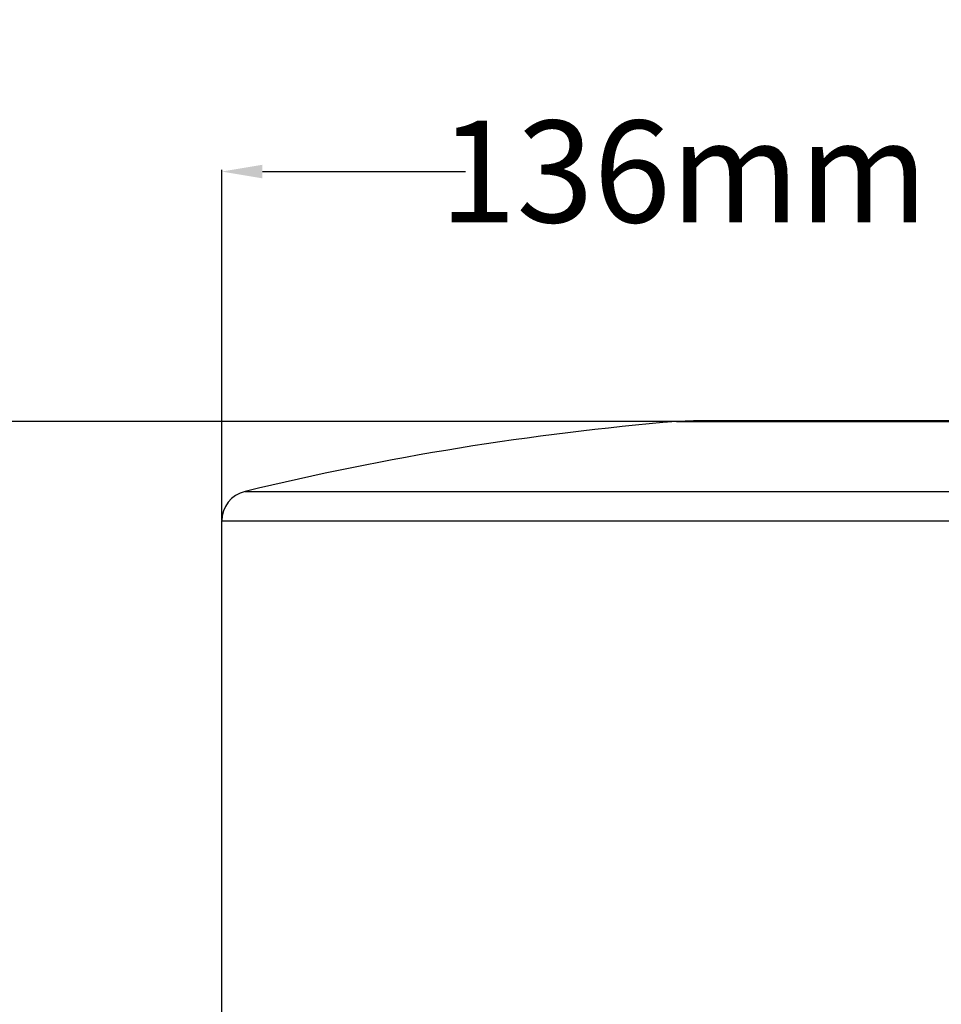
# Model space of a CAD drawing. Units: millimetres. Extents: x -787 to 490, y -298 to 488.
# Drawn here: x -88 to 3, y 97 to 193 of the extents above; entities that cross this region are included whole.
import ezdxf

# ---------------------------------------------------------------- set-up
doc = ezdxf.new("R2010")
doc.units = ezdxf.units.MM
doc.layers.add('AXIS_Dimensions', color=7, linetype='Continuous')
doc.layers.add('AXIS_Front-View', color=7, linetype='Continuous')
doc.styles.get("Standard").update_dxf_attribs({"font": 'arial.ttf'})
doc.dimstyles.new('AXIS', dxfattribs={"dimtxt": 10, "dimasz": 4, "dimexe": 0.18, "dimexo": 0.0625, "dimgap": 0.09, "dimtad": 0, "dimtih": 1, "dimtoh": 1, "dimdec": 0, "dimzin": 0, "dimdsep": 46, "dimtxsty": 'Standard', "dimcen": 0.09, "dimadec": 0, "dimazin": 0, "dimtfac": 1, "dimtdec": 0, "dimtofl": 0, "dimtmove": 0, "dimatfit": 3, "dimfxl": 1, "dimtolj": 1, "dimtzin": 0, "dimarcsym": 0})

# ---------------------------------------------------------------- blocks, each defined once
blk = doc.blocks.new('*D2')
at = {"layer": 'AXIS_Dimensions', "color": 0, "lineweight": -2, "transparency": 16777216}
for p, q in [((-0.063, 153.93), (-143.213, 153.93)), ((-143.033, 149.93), (-143.033, 85.464)), ((-143.033, 8), (-143.033, 72.466)), ((-108.062, 4), (-143.213, 4))]:
    blk.add_line(p, q, dxfattribs=at)
at = {"layer": 'AXIS_Dimensions', "color": 0, "transparency": 16777216}
for points in [[(-143.7, 149.93), (-142.367, 149.93), (-143.033, 153.93)], [(-143.7, 8), (-142.367, 8), (-143.033, 4)]]:
    blk.add_solid(points, dxfattribs=at)
at = {"layer": 'Defpoints', "color": 0, "transparency": 16777216}
for p in [(-143.033, 153.93), (0, 153.93), (-108, 4)]:
    blk.add_point(p, dxfattribs=at)
at = {"layer": 'AXIS_Dimensions', "color": 0, "transparency": 16777216, "insert": (-143.033, 78.965), "char_height": 10, "attachment_point": 5}
blk.add_mtext('\\A1;150mm [5.90"]', dxfattribs=at)
blk = doc.blocks.new('*D5')
at = {"layer": 'AXIS_Dimensions', "color": 0, "lineweight": -2, "transparency": 16777216}
for p, q in [((-68, 144.212), (-68, 178.655)), ((-64, 178.475), (-44.063, 178.475)), ((64, 178.475), (44.063, 178.475)), ((68, 144.212), (68, 178.655))]:
    blk.add_line(p, q, dxfattribs=at)
at = {"layer": 'AXIS_Dimensions', "color": 0, "transparency": 16777216}
for points in [[(-64, 179.142), (-64, 177.808), (-68, 178.475)], [(64, 179.142), (64, 177.808), (68, 178.475)]]:
    blk.add_solid(points, dxfattribs=at)
at = {"layer": 'Defpoints', "color": 0, "transparency": 16777216}
for p in [(68, 178.475), (-68, 144.15), (68, 144.15)]:
    blk.add_point(p, dxfattribs=at)
at = {"layer": 'AXIS_Dimensions', "color": 0, "transparency": 16777216, "insert": (0, 178.475), "char_height": 10, "attachment_point": 5}
blk.add_mtext('\\A1;136mm [5.35"]', dxfattribs=at)

msp = doc.modelspace()

# ---------------------------------------------------------------- linework, layer by layer
at = {"layer": 'AXIS_Front-View', "linetype": 'Continuous'}
for p, q in [((-21.663, 154), (-23.334, 153.93)), ((-23.334, 153.93), (23.334, 153.93)), ((21.663, 154), (-21.663, 154)), ((-65.706, 147.066), (65.706, 147.066)), ((-68, 70.377), (-68, 144.15)), ((32.458, 144.15), (-68, 144.15))]:
    msp.add_line(p, q, dxfattribs=at)
for centre, radius, start, end in [((0, -124.313), 279.22, 94.79376, 103.61046), ((-65, 144.15), 3, 103.61046, 180)]:
    msp.add_arc(centre, radius, start, end, dxfattribs=at)

# ---------------------------------------------------------------- dimensions: what is measured, and where the dimension line sits
at = {"layer": 'AXIS_Dimensions'}
for base, p1, p2, angle, picture, middle in [((68, 178.475), (-68, 144.15), (68, 144.15), 180, '*D5', (0, 178.475)), ((-143.033, 153.93), (-108, 4), (0, 153.93), 90, '*D2', (-143.033, 78.965))]:
    dim = msp.add_linear_dim(base=base, p1=p1, p2=p2, angle=angle, dimstyle='AXIS', override={"dimpost": 'mm'}, dxfattribs=at)
    dim.commit()
    dim.dimension.update_dxf_attribs({"geometry": picture, "text_midpoint": middle})

doc.saveas('drawing.dxf')
